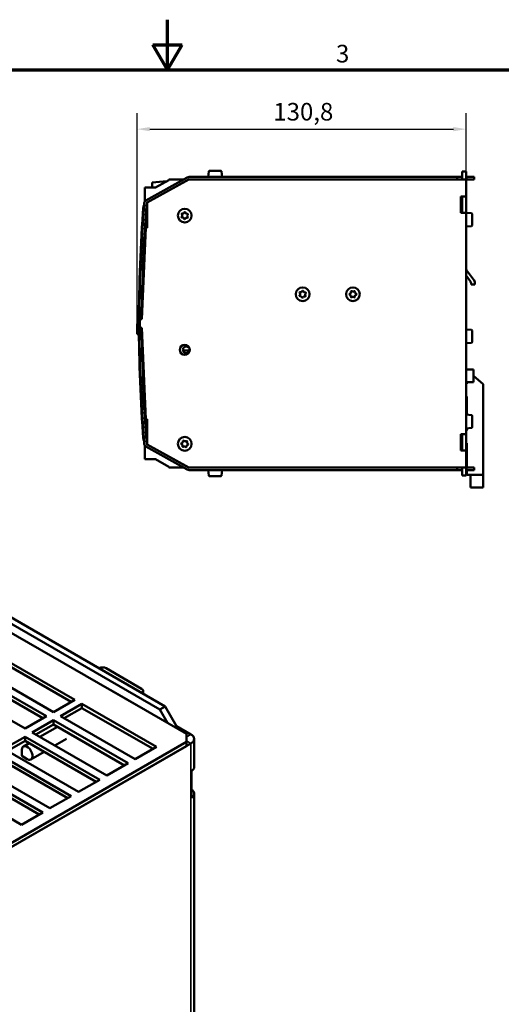
# Model space of a CAD drawing. Units: millimetres. Extents: x -8 to 1688, y -8 to 1196.
# Drawn here: x 722 to 1106, y 413 to 1196 of the extents above; entities that cross this region are included whole.
import ezdxf

# ---------------------------------------------------------------- set-up
doc = ezdxf.new("R2010")
doc.units = ezdxf.units.MM
doc.header["$LTSCALE"] = 4
for name, color, linetype, lineweight in [('Bordo (ISO)', 7, 'Continuous', 70), ('Quota (ISO)', 7, 'Continuous', 25), ('Simbolo (ISO)', 7, 'Continuous', 25), ('Visibile (ISO)', 7, 'Continuous', 50), ('Visibile sottile (ISO)', 7, 'Continuous', 35)]:
    doc.layers.add(name, color=color, linetype=linetype, lineweight=lineweight)
doc.styles.add('Testo nota (ISO)', font='tahoma.ttf')
doc.dimstyles.new('Default (ISO)', dxfattribs={"dimscale": 4, "dimtxt": 3.5, "dimasz": 2.5, "dimexe": 3.175, "dimexo": 0, "dimgap": 0.762, "dimtad": 1, "dimrnd": 1e-08, "dimzin": 0, "dimtxsty": 'Testo nota (ISO)', "dimcen": 0.09, "dimdle": 10, "dimclrd": 256, "dimclre": 256, "dimclrt": 256, "dimazin": 0, "dimtfac": 1.001486, "dimtmove": 0, "dimatfit": 3, "dimfxl": 1, "dimtolj": 1, "dimtzin": 0, "dimlwd": -1, "dimlwe": -1, "dimarcsym": 0})

# ---------------------------------------------------------------- blocks, each defined once
blk = doc.blocks.new('Bordi adel')
at = {"layer": 'Bordo (ISO)'}
for p, q in [((210, 289), (210, 299)), ((207.11, 294), (212.89, 294)), ((210, 289), (207.11, 294)), ((210, 289), (212.89, 294)), ((8, 289), (412, 289))]:
    blk.add_line(p, q, dxfattribs=at)
at = {"layer": 'Simbolo (ISO)', "insert": (244.83, 289.4), "char_height": 3.5, "attachment_point": 8, "style": 'Testo nota (ISO)'}
blk.add_mtext('3', dxfattribs=at)
blk = doc.blocks.new('*D6')
at = {"layer": 'Defpoints', "color": 0, "transparency": 16777216}
for p in [(1077.49, 1108.93), (1077.49, 1075.33), (815.93, 953.94)]:
    blk.add_point(p, dxfattribs=at)
at = {"layer": 'Quota (ISO)', "transparency": 16777216}
for p, q in [((815.93, 953.94), (815.93, 1121.63)), ((1077.49, 1075.33), (1077.49, 1121.63)), ((825.93, 1108.93), (1067.49, 1108.93))]:
    blk.add_line(p, q, dxfattribs=at)
for points in [[(825.93, 1110.6), (825.93, 1107.26), (815.93, 1108.93)], [(1067.49, 1110.6), (1067.49, 1107.26), (1077.49, 1108.93)]]:
    blk.add_solid(points, dxfattribs=at)
at = {"layer": 'Quota (ISO)', "transparency": 16777216, "insert": (924.18, 1129.78), "char_height": 14, "attachment_point": 1, "style": 'Testo nota (ISO)'}
blk.add_mtext('\\A1;130,8', dxfattribs=at)

msp = doc.modelspace()

# ---------------------------------------------------------------- linework, layer by layer
at = {"layer": 'Visibile (ISO)'}
for p, q in [((872.757, 1075.181), (872.385, 1070.929)), ((873.355, 1075.729), (882.416, 1075.729)), ((883.013, 1075.181), (883.385, 1070.929)), ((1074.485, 1075.329), (1074.485, 1070.929)), ((1077.485, 1075.329), (1074.485, 1075.329)), ((1077.485, 1068.929), (1077.485, 1075.329)), ((855.69, 1070.553), (822.716, 1052.275)), ((856.885, 1068.929), (823.685, 1050.529)), ((856.659, 1068.804), (823.685, 1050.526)), ((827.731, 1066.524), (839.494, 1067.553)), ((827.731, 1062.383), (827.731, 1066.524)), ((830.539, 1062.383), (840.931, 1068.383)), ((840.931, 1068.983), (840.931, 1068.383)), ((852.858, 1068.983), (840.931, 1068.983)), ((1072.985, 1068.929), (856.885, 1068.929)), ((1070.485, 1070.929), (857.144, 1070.929)), ((1070.485, 1068.929), (857.144, 1068.929)), ((1074.485, 1070.929), (1070.485, 1070.929)), ((1070.485, 1070.929), (1070.485, 1068.929)), ((1072.985, 1068.929), (1077.485, 1068.929)), ((1074.485, 1068.929), (1074.485, 1070.929)), ((1077.485, 1070.929), (1077.885, 1070.929)), ((1077.485, 1068.929), (1077.485, 839.729)), ((1077.885, 1068.929), (1077.485, 1068.929)), ((1077.885, 1070.929), (1081.885, 1070.929)), ((1077.885, 1070.929), (1077.885, 1068.929)), ((1081.885, 1068.929), (1077.885, 1068.929)), ((1083.885, 1070.929), (1081.885, 1070.929)), ((1081.885, 1068.929), (1083.885, 1068.929)), ((1083.885, 1068.929), (1083.885, 1070.929)), ((821.931, 1062.383), (821.931, 1051.578)), ((821.931, 1062.383), (830.539, 1062.383)), ((823.685, 1050.529), (823.685, 1030.529)), ((1073.328, 1042.329), (1073.328, 1055.329)), ((1077.472, 1055.329), (1073.328, 1055.329)), ((1074.481, 1042.329), (1074.481, 1055.329)), ((1077.472, 1055.329), (1077.472, 1042.329)), ((820.908, 1048.129), (821.31, 1048.129)), ((823.361, 1048.708), (823.685, 1048.691)), ((1073.328, 1042.329), (1077.472, 1042.329)), ((1081.738, 1042.057), (1077.485, 1042.429)), ((1082.285, 1041.459), (1082.285, 1032.399)), ((822.823, 1030.529), (819.685, 957.729)), ((823.685, 1030.529), (822.823, 1030.529)), ((1081.738, 1031.801), (1077.485, 1031.429)), ((820.731, 981.996), (820.731, 998.019)), ((821.422, 998.019), (820.731, 998.019)), ((1077.888, 996.839), (1083.479, 989.421)), ((1081.083, 987.615), (1077.485, 992.389)), ((1081.485, 985.243), (1081.485, 986.412)), ((1084.485, 985.243), (1081.485, 985.243)), ((1084.485, 986.412), (1084.485, 985.243)), ((817.655, 959.329), (819.655, 959.329)), ((819.685, 957.729), (817.885, 957.729)), ((817.885, 957.729), (817.885, 950.929)), ((815.931, 945.942), (815.931, 953.942)), ((817.244, 953.942), (815.931, 953.942)), ((819.655, 949.329), (817.655, 949.329)), ((817.885, 950.929), (819.685, 950.929)), ((819.685, 950.929), (822.823, 878.129)), ((1081.738, 949.257), (1077.485, 949.629)), ((1082.285, 948.659), (1082.285, 939.599)), ((817.273, 945.942), (815.931, 945.942)), ((819.9, 945.942), (819.673, 945.942)), ((857.544, 932.693), (852.319, 932.693)), ((855.231, 935.942), (855.771, 935.942)), ((1081.738, 939.001), (1077.485, 938.629)), ((1078.628, 917.729), (1077.485, 917.829)), ((1077.485, 917.729), (1080.485, 917.729)), ((1083.485, 917.729), (1080.485, 917.729)), ((1083.485, 917.729), (1083.485, 907.729)), ((1091.085, 905.931), (1083.485, 912.774)), ((1077.485, 907.729), (1080.485, 907.729)), ((1078.085, 906.882), (1077.485, 906.829)), ((1078.085, 906.231), (1077.485, 906.231)), ((1078.085, 907.729), (1078.085, 906.231)), ((1083.485, 907.729), (1080.485, 907.729)), ((1091.085, 833.931), (1091.085, 905.931)), ((1078.085, 896.231), (1077.485, 896.231)), ((1078.085, 896.231), (1078.085, 881.777)), ((822.823, 878.129), (823.685, 878.129)), ((823.685, 878.129), (823.685, 858.129)), ((1081.738, 881.457), (1077.485, 881.829)), ((1082.285, 880.859), (1082.285, 871.799)), ((1081.738, 871.201), (1077.485, 870.829)), ((1078.085, 870.882), (1078.085, 869.231)), ((838.085, 649.737), (467.561, 863.108)), ((1073.328, 853.329), (1073.328, 866.329)), ((1077.472, 866.329), (1073.328, 866.329)), ((1074.481, 853.329), (1074.481, 866.329)), ((1077.472, 866.329), (1077.472, 853.329)), ((1078.085, 869.231), (1077.485, 869.231)), ((463.319, 860.665), (833.843, 647.294)), ((820.862, 861.129), (821.263, 861.129)), ((821.931, 846.295), (821.931, 857.08)), ((822.716, 856.383), (855.69, 838.105)), ((823.36, 859.969), (823.685, 859.987)), ((823.685, 858.132), (856.659, 839.854)), ((823.685, 858.129), (856.885, 839.729)), ((1074.481, 859.231), (1073.328, 859.231)), ((1078.085, 859.231), (1077.485, 859.231)), ((1078.085, 859.231), (1078.085, 839.729)), ((821.931, 846.295), (830.539, 846.295)), ((830.539, 846.295), (840.931, 840.295)), ((1073.328, 853.329), (1077.472, 853.329)), ((840.931, 839.695), (840.931, 840.295)), ((840.931, 839.695), (852.822, 839.695)), ((856.885, 839.729), (1072.985, 839.729)), ((857.144, 839.729), (1070.485, 839.729)), ((1070.485, 839.729), (1070.485, 837.729)), ((1077.485, 839.729), (1072.985, 839.729)), ((1074.485, 837.729), (1074.485, 839.729)), ((1077.485, 833.329), (1077.485, 839.729)), ((1077.485, 839.729), (1077.885, 839.729)), ((1077.885, 839.729), (1081.885, 839.729)), ((1077.885, 837.729), (1077.885, 839.729)), ((1083.885, 839.729), (1081.885, 839.729)), ((1083.885, 839.729), (1083.885, 837.729)), ((857.144, 837.729), (1070.485, 837.729)), ((872.757, 833.477), (872.385, 837.729)), ((882.416, 832.929), (873.355, 832.929)), ((883.013, 833.477), (883.385, 837.729)), ((1070.485, 837.729), (1074.485, 837.729)), ((1074.485, 837.729), (1074.485, 833.329)), ((1074.485, 833.329), (1077.485, 833.329)), ((1077.885, 837.729), (1077.485, 837.729)), ((1081.885, 837.729), (1077.885, 837.729)), ((1078.085, 837.729), (1078.085, 833.931)), ((1078.085, 833.931), (1091.085, 833.931)), ((1081.085, 833.931), (1081.085, 823.931)), ((1081.885, 837.729), (1083.885, 837.729)), ((1091.085, 833.931), (1091.085, 823.931)), ((1091.085, 823.931), (1081.085, 823.931)), ((775.011, 673.978), (651.409, 745.156)), ((706.846, 689.126), (766.243, 654.921)), ((763.404, 653.286), (706.846, 685.856)), ((684.219, 676.096), (743.616, 641.891)), ((749.273, 645.149), (689.876, 679.353)), ((774.446, 674.304), (816.872, 649.872)), ((791.133, 680.005), (819.418, 663.717)), ((726.645, 632.119), (667.248, 666.323)), ((740.776, 640.256), (684.219, 672.825)), ((855.056, 627.884), (794.81, 662.577)), ((820.589, 662.088), (820.589, 659.812)), ((766.243, 654.921), (749.273, 645.149)), ((754.93, 641.891), (771.9, 651.664)), ((771.9, 651.664), (831.297, 617.459)), ((771.9, 651.664), (771.9, 648.394)), ((771.9, 648.394), (757.769, 640.256)), ((828.458, 615.824), (771.9, 648.394)), ((838.085, 649.737), (833.843, 647.294)), ((833.843, 647.294), (840.065, 636.516)), ((847.136, 634.06), (838.085, 649.737)), ((743.616, 641.891), (726.645, 632.119)), ((732.302, 628.861), (749.273, 638.634)), ((749.273, 635.363), (735.142, 627.226)), ((749.273, 638.634), (808.67, 604.429)), ((749.273, 638.634), (749.273, 635.363)), ((805.83, 602.794), (749.273, 635.363)), ((814.327, 607.687), (754.93, 641.891)), ((791.699, 594.657), (732.302, 628.861)), ((752.487, 633.512), (738.356, 625.375)), ((847.136, 634.06), (845.733, 633.252)), ((858.591, 627.464), (847.136, 634.06)), ((855.056, 627.884), (855.056, 621.369)), ((858.591, 620.134), (552.98, 444.144)), ((855.056, 621.369), (553.346, 447.625)), ((709.675, 615.831), (726.645, 625.603)), ((726.645, 622.333), (712.514, 614.196)), ((729.86, 620.482), (725.348, 617.884)), ((726.645, 625.603), (786.042, 591.399)), ((726.645, 625.603), (726.645, 622.333)), ((783.203, 589.764), (726.645, 622.333)), ((759.621, 623.773), (750.379, 618.451)), ((855.056, 621.369), (855.056, 618.098)), ((861.227, 623.799), (861.227, 601.562)), ((855.056, 618.098), (553.346, 444.355)), ((704.018, 612.573), (763.415, 578.369)), ((769.072, 581.626), (709.675, 615.831)), ((724.1, 610.241), (724.1, 615.127)), ((741.883, 613.558), (731.337, 607.485)), ((831.297, 617.459), (814.327, 607.687)), ((760.575, 576.734), (704.018, 609.303)), ((724.1, 610.241), (728.326, 607.788)), ((808.67, 604.429), (791.699, 594.657)), ((681.39, 599.543), (740.787, 565.338)), ((737.948, 563.703), (681.39, 596.273)), ((746.444, 568.596), (687.047, 602.8)), ((859.057, 576.93), (859.057, 598.187)), ((723.817, 555.566), (664.42, 589.77)), ((786.042, 591.399), (769.072, 581.626)), ((861.227, 580.306), (861.227, 292.529)), ((763.415, 578.369), (746.444, 568.596)), ((740.787, 565.338), (723.817, 555.566))]:
    msp.add_line(p, q, dxfattribs=at)
for centre, radius in [((853.685, 1040.129), 5.5), ((947.53, 977.574), 5.5), ((987.53, 977.574), 5.5), ((853.685, 933.329), 4), ((854.931, 933.376), 2.7), ((853.685, 858.529), 5.5)]:
    msp.add_circle(centre, radius, dxfattribs=at)
for centre, radius, start, end in [((873.355, 1075.129), 0.6, 90, 175), ((882.416, 1075.129), 0.6, 5, 90), ((857.144, 1067.929), 3, 90, 119), ((857.144, 1067.929), 1, 90, 119), ((2019.644, 954.329), 1202, 175.417228, 179.761664), ((2019.644, 954.329), 1200, 175.417228, 179.761267), ((823.879, 1050.176), 2.4, 119, 175.417228), ((823.879, 1050.176), 0.4, 119, 175.417228), ((2019.644, 954.329), 1202.4, 175.525773, 184.445549), ((851.74, 1041.356), 0.5, 72.661784, 222.851017), ((852.224, 1042.906), 1.124, 252.661784, 342.851017), ((853.775, 1042.427), 0.5, 12.661784, 162.851017), ((855.36, 1042.783), 1.124, 192.661784, 282.851017), ((1081.685, 1041.459), 0.6, 0, 85), ((851.65, 1039.058), 0.5, 132.661784, 282.851017), ((850.55, 1040.252), 1.124, 312.661784, 42.851017), ((852.011, 1037.475), 1.124, 12.661784, 102.851017), ((853.595, 1037.831), 0.5, 192.661784, 342.851017), ((855.147, 1037.352), 1.124, 72.661784, 162.851017), ((855.631, 1038.902), 0.5, 252.661784, 42.851017), ((855.721, 1041.2), 0.5, 312.661784, 102.851017), ((856.821, 1040.006), 1.124, 132.661784, 222.851017), ((1081.685, 1032.399), 0.6, 275, 0), ((1079.485, 998.043), 2, 180, 217), ((1079.485, 986.412), 2, 0, 37), ((1079.485, 986.412), 5, 0, 37), ((945.629, 978.869), 0.5, 70.642492, 220.831725), ((946.167, 980.401), 1.124, 250.642492, 340.831725), ((947.701, 979.868), 0.5, 10.642492, 160.831725), ((949.297, 980.168), 1.124, 190.642492, 280.831725), ((984.812, 979.143), 1.124, 284.905384, 15.094616), ((986.38, 979.566), 0.5, 44.905384, 195.094616), ((987.53, 980.712), 1.124, 224.905384, 315.094616), ((988.68, 979.566), 0.5, 344.905384, 135.094616), ((990.247, 979.143), 1.124, 164.905384, 255.094616), ((945.458, 976.575), 0.5, 130.642492, 280.831725), ((944.4, 977.807), 1.124, 310.642492, 40.831725), ((945.763, 974.981), 1.124, 10.642492, 100.831725), ((947.359, 975.281), 0.5, 190.642492, 340.831725), ((948.893, 974.747), 1.124, 70.642492, 160.831725), ((949.431, 976.279), 0.5, 250.642492, 40.831725), ((949.602, 978.573), 0.5, 310.642492, 100.831725), ((950.659, 977.341), 1.124, 130.642492, 220.831725), ((985.23, 977.574), 0.5, 104.905384, 255.094616), ((984.812, 976.005), 1.124, 344.905384, 75.094616), ((986.38, 975.582), 0.5, 164.905384, 315.094616), ((987.53, 974.436), 1.124, 44.905384, 135.094616), ((988.68, 975.582), 0.5, 224.905384, 15.094616), ((990.247, 976.005), 1.124, 104.905384, 195.094616), ((989.83, 977.574), 0.5, 284.905384, 75.094616), ((2019.644, 954.329), 1202, 179.761664, 180.238336), ((2019.644, 954.329), 1200, 179.761267, 179.837662), ((2019.644, 954.329), 1202, 180.238336, 184.582772), ((2019.644, 954.329), 1200, 180.162338, 180.238733), ((2019.644, 954.329), 1200, 180.238733, 184.582772), ((1081.685, 948.659), 0.6, 0, 85), ((855.231, 936.242), 0.3, 213.704038, 270), ((1081.685, 939.599), 0.6, 275, 0), ((1081.685, 880.859), 0.6, 0, 85), ((1081.685, 871.799), 0.6, 275, 0), ((823.879, 858.482), 2.4, 184.582772, 241), ((823.879, 858.482), 0.4, 184.582772, 241), ((851.399, 858.776), 0.5, 98.736609, 248.925842), ((850.815, 857.261), 1.124, 338.736609, 68.925842), ((851.152, 860.381), 1.124, 278.736609, 8.925842), ((852.328, 856.672), 0.5, 158.736609, 308.925842), ((852.756, 860.633), 0.5, 38.736609, 188.925842), ((853.348, 855.409), 1.124, 38.736609, 128.925842), ((854.023, 861.649), 1.124, 218.736609, 308.925842), ((854.615, 856.425), 0.5, 218.736609, 8.925842), ((855.043, 860.386), 0.5, 338.736609, 128.925842), ((856.219, 856.677), 1.124, 98.736609, 188.925842), ((856.556, 859.797), 1.124, 158.736609, 248.925842), ((855.972, 858.282), 0.5, 278.736609, 68.925842), ((857.144, 840.729), 1, 241, 270), ((857.144, 840.729), 3, 241, 270), ((873.355, 833.529), 0.6, 185, 270), ((882.416, 833.529), 0.6, 270, 355)]:
    msp.add_arc(centre, radius, start, end, dxfattribs=at)
for centre, major_axis, ratio, start_param, end_param in [((788.305, 678.376), (-4, 0), 0.5758617, 3.9269908, 5.4892622), ((816.589, 662.088), (4, 0), 0.5758617, 5.5063121, 7.0685835), ((852.227, 623.799), (9, 0), 0.5758617, 5.4977871, 7.0685835), ((852.227, 623.799), (3, 0), 0.5758617, 5.9433484, 6.6230222), ((728.342, 612.684), (2.994, -5.2), 0.5780931, 5.4958534, 10.2121098), ((852.227, 601.562), (9, 0), 0.5758617, 5.5739654, 6.2831853), ((852.227, 580.306), (9, 0), 0.5758617, 5.5739654, 6.9924052)]:
    msp.add_ellipse(centre, major_axis=major_axis, ratio=ratio, start_param=start_param, end_param=end_param, dxfattribs=at)
at = {"layer": 'Visibile sottile (ISO)'}
for p, q in [((855.056, 625.428), (858.591, 627.464)), ((855.056, 622.17), (858.591, 620.134)), ((858.591, 620.134), (858.591, 245.371))]:
    msp.add_line(p, q, dxfattribs=at)

# ---------------------------------------------------------------- block references
at = {"xscale": 4, "yscale": 4, "zscale": 4}
msp.add_blockref('Bordi adel', (0, 0), dxfattribs=at)

# ---------------------------------------------------------------- dimensions: what is measured, and where the dimension line sits
at = {"layer": 'Quota (ISO)'}
dim = msp.add_linear_dim(base=(1077.485, 1108.929), p1=(815.931, 953.942), p2=(1077.485, 1075.329), angle=180, dimstyle='Default (ISO)', override={"dimdec": 1, "dimlfac": 0.5, "dimtp": 0, "dimtm": 0, "dimtdec": 1, "dimtofl": 0, "dimatfit": 1}, dxfattribs=at)
dim.commit()
dim.dimension.update_dxf_attribs({"geometry": '*D6', "text_midpoint": (946.708, 1108.929), "dimtype": 160})

doc.saveas('drawing.dxf')
